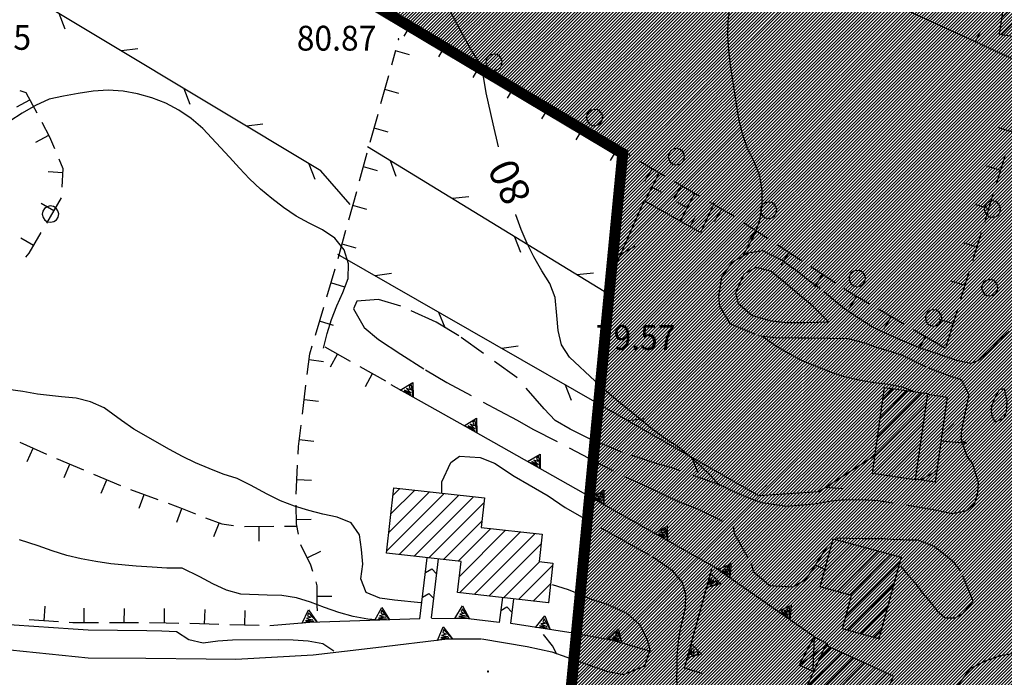
# Model space of a CAD drawing. Extents: x 1553457 to 1555065, y 4509945 to 4511628.
# Drawn here: x 1554468 to 1554603, y 4510439 to 4510530 of the extents above; entities that cross this region are included whole.
import ezdxf

# ---------------------------------------------------------------- set-up
doc = ezdxf.new("R2010")
doc.units = 0
doc.header["$LTSCALE"] = 15
doc.header["$MEASUREMENT"] = 0
doc.linetypes.add('DASHED', pattern=[0.75, 0.5, -0.25])
doc.linetypes.add('HIDDEN', pattern=[0.375, 0.25, -0.125])
doc.layers.get('0').update_dxf_attribs({"linetype": 'CONTINUOUS'})
for name, color, linetype in [('ALBERO', 7, 'CONTINUOUS'), ('CAMPITURE-EDIFICI', 61, 'CONTINUOUS'), ('CURVA_DIRETT', 7, 'CONTINUOUS'), ('CURVA_INTERM', 7, 'CONTINUOUS'), ('DIAGONALI17', 7, 'CONTINUOUS'), ('EDIFICIO', 7, 'CONTINUOUS'), ('MURO_A_CALCE', 7, 'CONTINUOUS'), ('MURO_A_SECCO', 7, 'CONTINUOUS'), ('MURO_SOSTEG', 7, 'CONTINUOUS'), ('PUNTO_QUOTA', 7, 'CONTINUOUS'), ('QUOTA', 7, 'CONTINUOUS'), ('RETE_METALL', 7, 'CONTINUOUS'), ('SCALA', 7, 'CONTINUOUS'), ('STRADA_ASFALT', 7, 'CONTINUOUS'), ('STRADA_BIANCA', 7, 'CONTINUOUS'), ('TETTOIA', 7, 'CONTINUOUS'), ('ZONA-B', 11, 'CONTINUOUS')]:
    doc.layers.add(name, color=color, linetype=linetype)
doc.styles.get("Standard").update_dxf_attribs({"font": 'CENT.SHX', "height": 0.2})

# ---------------------------------------------------------------- blocks, each defined once
blk = doc.blocks.new('ALBERO')
at = {"layer": 'ALBERO', "color": 3, "linetype": 'CONTINUOUS'}
blk.add_lwpolyline([(1.06, 0.53), (0.8, 0.89), (0.44, 1.13), (0, 1.19), (-0.42, 1.09), (-0.78, 0.85), (-1.02, 0.47), (-1.08, 0.05), (-0.98, -0.39), (-0.74, -0.75), (-0.36, -0.97), (0.06, -1.05), (0.5, -0.95), (0.86, -0.69), (1.08, -0.33), (1.16, 0.11)], close=True, dxfattribs=at)
blk = doc.blocks.new('PUNTO')
at = {"layer": 'PUNTO_QUOTA', "color": 2, "linetype": 'CONTINUOUS'}
blk.add_lwpolyline([(-0.06, -0.06), (0.06, -0.06), (0.06, 0.06), (-0.06, 0.06)], close=True, dxfattribs=at)
at = {"layer": 'PUNTO_QUOTA', "color": 1, "linetype": 'CONTINUOUS'}
blk.add_lwpolyline([(0, 0), (0, 0)], dxfattribs=at)
at = {"layer": 'PUNTO_QUOTA', "color": 2, "linetype": 'CONTINUOUS'}
blk.add_lwpolyline([(0, 0), (0, 0)], dxfattribs=at)
blk.add_lwpolyline([(0, 0), (0, 0)], dxfattribs=at)
blk = doc.blocks.new('*X59')
at = {"color": 0}
for p, q in [((1554585.56, 4510475.03), (1554589.25, 4510478.72)), ((1554585.93, 4510477.64), (1554587.28, 4510479)), ((1554585.19, 4510472.42), (1554591.22, 4510478.44)), ((1554584.82, 4510469.8), (1554591.8, 4510476.77)), ((1554584.62, 4510467.35), (1554591.43, 4510474.16)), ((1554586.59, 4510467.07), (1554591.06, 4510471.54)), ((1554588.55, 4510466.8), (1554590.69, 4510468.93)), ((1554518.49, 4510461.84), (1554521.76, 4510465.11)), ((1554518.77, 4510464.37), (1554519.74, 4510465.33)), ((1554517.93, 4510456.79), (1554525.8, 4510464.66)), ((1554518.21, 4510459.31), (1554523.78, 4510464.88)), ((1554519.65, 4510456.27), (1554527.82, 4510464.43)), ((1554521.67, 4510456.04), (1554529.83, 4510464.2)), ((1554523.69, 4510455.82), (1554531.25, 4510463.37)), ((1554525.71, 4510455.59), (1554530.97, 4510460.85)), ((1554527.73, 4510455.37), (1554532.2, 4510459.83)), ((1554527.89, 4510453.28), (1554534.22, 4510459.6)), ((1554527.89, 4510451.04), (1554536.24, 4510459.38)), ((1554529.91, 4510450.81), (1554538.26, 4510459.16)), ((1554531.93, 4510450.59), (1554539.08, 4510457.74)), ((1554577.86, 4510453.86), (1554581.72, 4510457.72)), ((1554577.92, 4510451.67), (1554583.49, 4510457.24)), ((1554578.7, 4510456.94), (1554579.96, 4510458.2)), ((1554579.69, 4510451.2), (1554585.25, 4510456.76)), ((1554581.46, 4510450.72), (1554587.02, 4510456.28)), ((1554533.95, 4510450.36), (1554538.9, 4510455.31)), ((1554535.97, 4510450.14), (1554540.68, 4510454.84)), ((1554580.84, 4510447.85), (1554588.22, 4510455.23)), ((1554537.99, 4510449.91), (1554540.4, 4510452.32)), ((1554581.12, 4510445.9), (1554587.38, 4510452.15)), ((1554540.02, 4510449.69), (1554540.12, 4510449.79)), ((1554582.89, 4510445.42), (1554586.54, 4510449.07)), ((1554584.66, 4510444.94), (1554585.71, 4510445.99)), ((1554577.23, 4510442.01), (1554578.77, 4510443.54)), ((1554575.33, 4510437.86), (1554580.31, 4510442.83)), ((1554576.55, 4510436.84), (1554581.85, 4510442.13)), ((1554578.09, 4510436.13), (1554583.39, 4510441.42)), ((1554577.33, 4510433.12), (1554584.92, 4510440.72)), ((1554578.87, 4510432.42), (1554586.46, 4510440.01)), ((1554580.41, 4510431.72), (1554586.58, 4510437.88)), ((1554581.95, 4510431.01), (1554584.68, 4510433.73))]:
    blk.add_line(p, q, dxfattribs=at)
blk = doc.blocks.new('*X54')
at = {"color": 0}
for p, q in [((1554538.57, 4510596.42), (1554541.65, 4510599.5)), ((1554538.94, 4510594.54), (1554543.04, 4510598.64)), ((1554540.32, 4510593.68), (1554546.18, 4510599.54)), ((1554541.71, 4510592.82), (1554547.57, 4510598.68)), ((1554545.87, 4510590.25), (1554555.04, 4510599.42)), ((1554567.64, 4510587.32), (1554578.93, 4510598.61)), ((1554568.09, 4510590.01), (1554577, 4510598.93)), ((1554568.54, 4510592.71), (1554575.08, 4510599.25)), ((1554568.98, 4510595.4), (1554573.16, 4510599.57)), ((1554569.43, 4510598.1), (1554571.23, 4510599.89)), ((1554543.1, 4510591.97), (1554548.95, 4510597.82)), ((1554547.26, 4510589.39), (1554556.43, 4510598.56)), ((1554548.65, 4510588.54), (1554557.81, 4510597.7)), ((1554544.49, 4510591.11), (1554550.34, 4510596.96)), ((1554550.04, 4510587.68), (1554559.2, 4510596.84)), ((1554551.42, 4510586.82), (1554560.58, 4510595.98)), ((1554569.25, 4510586.68), (1554579.23, 4510596.66)), ((1554552.81, 4510585.96), (1554561.97, 4510595.12)), ((1554585.04, 4510589), (1554590.67, 4510594.63)), ((1554585.56, 4510591.78), (1554588.78, 4510594.99)), ((1554586.09, 4510594.55), (1554586.89, 4510595.35)), ((1554554.2, 4510585.11), (1554563.36, 4510594.26)), ((1554571.17, 4510586.36), (1554578.78, 4510593.97)), ((1554584.42, 4510583.9), (1554594.44, 4510593.91)), ((1554584.51, 4510586.23), (1554592.55, 4510594.27)), ((1554586.31, 4510583.54), (1554596.32, 4510593.56)), ((1554588.19, 4510583.18), (1554598.21, 4510593.2)), ((1554590.08, 4510582.82), (1554600.1, 4510592.84)), ((1554591.96, 4510582.46), (1554601.98, 4510592.48)), ((1554593.85, 4510582.1), (1554603.87, 4510592.12)), ((1554573.1, 4510586.04), (1554578.33, 4510591.28)), ((1554595.74, 4510581.74), (1554605.76, 4510591.76)), ((1554597.62, 4510581.38), (1554607.64, 4510591.4)), ((1554599.51, 4510581.03), (1554609.53, 4510591.04)), ((1554555.59, 4510584.25), (1554561.07, 4510589.74)), ((1554601.4, 4510580.67), (1554610.92, 4510590.19)), ((1554575.02, 4510585.72), (1554577.88, 4510588.58)), ((1554603.28, 4510580.31), (1554610.39, 4510587.42)), ((1554512.56, 4510583.88), (1554514.17, 4510585.49)), ((1554576.95, 4510585.4), (1554577.43, 4510585.89)), ((1554510.26, 4510577.09), (1554517.41, 4510584.24)), ((1554511.41, 4510580.48), (1554515.79, 4510584.87)), ((1554556.97, 4510583.39), (1554557.41, 4510583.83)), ((1554605.17, 4510579.95), (1554609.87, 4510584.65)), ((1554511.24, 4510575.83), (1554519.03, 4510583.62)), ((1554512.7, 4510575.03), (1554520.65, 4510582.99)), ((1554527.59, 4510578.7), (1554531.53, 4510582.64)), ((1554528.81, 4510582.16), (1554529.86, 4510583.22)), ((1554514.15, 4510574.24), (1554522.27, 4510582.37)), ((1554515.6, 4510573.45), (1554523.9, 4510581.74)), ((1554522.15, 4510571.02), (1554533.2, 4510582.07)), ((1554523.79, 4510570.41), (1554534.87, 4510581.5)), ((1554607.05, 4510579.59), (1554609.34, 4510581.87)), ((1554525.42, 4510569.8), (1554536.54, 4510580.92)), ((1554527.06, 4510569.19), (1554538.22, 4510580.35)), ((1554528.7, 4510568.59), (1554539.89, 4510579.78)), ((1554517.24, 4510572.84), (1554523.16, 4510578.76)), ((1554530.32, 4510567.96), (1554541.56, 4510579.2)), ((1554531.09, 4510566.49), (1554542.6, 4510577.99)), ((1554518.88, 4510572.23), (1554523.18, 4510576.54)), ((1554520.51, 4510571.63), (1554524.85, 4510575.96)), ((1554532.73, 4510565.88), (1554541.25, 4510574.41)), ((1554562.48, 4510570.94), (1554563.78, 4510572.24)), ((1554534.37, 4510565.27), (1554539.91, 4510570.82)), ((1554557.35, 4510563.56), (1554565.38, 4510571.6)), ((1554558.95, 4510562.92), (1554566.99, 4510570.95)), ((1554560.56, 4510562.28), (1554568.59, 4510570.31)), ((1554562.16, 4510561.63), (1554570.19, 4510569.66)), ((1554563.76, 4510560.99), (1554571.79, 4510569.02)), ((1554555.75, 4510564.21), (1554559.68, 4510568.13)), ((1554556.83, 4510567.53), (1554558.08, 4510568.78)), ((1554565.36, 4510560.35), (1554573.39, 4510568.38)), ((1554566.96, 4510559.7), (1554574.99, 4510567.73)), ((1554536, 4510564.67), (1554538.57, 4510567.23)), ((1554568.57, 4510559.06), (1554576.59, 4510567.09)), ((1554567.35, 4510555.61), (1554576.16, 4510564.41)), ((1554534.87, 4510559.04), (1554538.53, 4510562.7)), ((1554536.91, 4510563.33), (1554537.06, 4510563.48)), ((1554536.34, 4510558.26), (1554539.99, 4510561.92)), ((1554537.8, 4510557.48), (1554541.46, 4510561.14)), ((1554539.26, 4510556.7), (1554542.92, 4510560.36)), ((1554540.72, 4510555.91), (1554544.39, 4510559.58)), ((1554568.96, 4510554.96), (1554574.66, 4510560.66)), ((1554599.32, 4510553.89), (1554605.07, 4510559.65)), ((1554599.7, 4510556.52), (1554603.11, 4510559.93)), ((1554600.08, 4510559.15), (1554601.15, 4510560.22)), ((1554542.19, 4510555.13), (1554545.85, 4510558.8)), ((1554600.26, 4510552.59), (1554607.03, 4510559.36)), ((1554543.65, 4510554.35), (1554547.31, 4510558.02)), ((1554545.11, 4510553.57), (1554548.78, 4510557.24)), ((1554570.56, 4510554.32), (1554573.15, 4510556.91)), ((1554598.2, 4510543.79), (1554611.84, 4510557.44)), ((1554600.25, 4510548.09), (1554609.84, 4510557.68)), ((1554600.61, 4510550.7), (1554607.83, 4510557.92)), ((1554547.48, 4510553.69), (1554550.24, 4510556.46)), ((1554599.03, 4510542.38), (1554612.94, 4510556.29)), ((1554548.95, 4510552.91), (1554550.87, 4510554.83)), ((1554598.63, 4510539.73), (1554612.6, 4510553.7)), ((1554599.78, 4510538.64), (1554612.25, 4510551.11)), ((1554601.73, 4510538.34), (1554611.9, 4510548.52)), ((1554596, 4510546.09), (1554596.98, 4510547.07)), ((1554596.24, 4510544.08), (1554598.94, 4510546.78)), ((1554603.42, 4510537.79), (1554611.55, 4510545.92)), ((1554603.02, 4510535.15), (1554611.21, 4510543.33)), ((1554602.63, 4510532.51), (1554610.86, 4510540.74)), ((1554602.23, 4510529.86), (1554610.51, 4510538.15)), ((1554602.12, 4510527.51), (1554610.03, 4510535.41)), ((1554604.07, 4510527.21), (1554609.45, 4510532.59)), ((1554606.02, 4510526.92), (1554608.87, 4510529.77)), ((1554607.97, 4510526.62), (1554608.29, 4510526.95))]:
    blk.add_line(p, q, dxfattribs=at)

msp = doc.modelspace()

# ---------------------------------------------------------------- hatches: boundary and pattern name
at = {"layer": 'ZONA-B'}
h = msp.add_hatch(dxfattribs=at)
h.set_pattern_fill('ANSI31', color=256, scale=2.5, style=0)
h.set_pattern_definition([(45, (0, 0), (-0.22097086912, 0.22097086912), [])])
h.paths.add_polyline_path([(1554492.01, 4510628.67), (1554464.16, 4510628.74), (1554451.69, 4510570.06), (1554550.26, 4510511.23), (1554512.87, 4510123.68), (1554543.09, 4509997.35), (1554613.48, 4510017.82), (1554630.46, 4509965.32), (1554674.55, 4509980.63), (1554638.48, 4510127.88), (1554682.76, 4510437.08), (1554719.45, 4510675.41), (1554703.18, 4511006.79), (1554647.74, 4511015.56), (1554648.35, 4511104.63), (1554651.21, 4511144.52), (1554668.05, 4511201.75), (1554664.15, 4511234.86), (1554654.06, 4511251.85), (1554588.46, 4511220.51), (1554578, 4511211.96), (1554571.35, 4511192.96), (1554570.4, 4511167.32), (1554573.25, 4511146.42), (1554578.96, 4511132.18), (1554584.66, 4511112.23), (1554582.76, 4511083.74), (1554582.76, 4511067.12), (1554599.33, 4511020.37), (1554612.23, 4510969.77), (1554618.96, 4510945.57), (1554616.4, 4510908.05), (1554626.64, 4510873.95), (1554625.36, 4510814.69), (1554618.11, 4510792.95), (1554628.77, 4510769.07), (1554648.4, 4510746.64), (1554649.3, 4510735.17), (1554645.67, 4510713.39), (1554602.34, 4510692.95), (1554569.49, 4510657.99), (1554543.8, 4510643.01), (1554518.81, 4510627.7)])

# ---------------------------------------------------------------- linework, layer by layer
at = {"layer": 'CURVA_DIRETT', "color": 50, "linetype": 'CONTINUOUS'}
for points in [[(1554533.26, 4510512.15), (1554532.49, 4510515.3), (1554531.54, 4510519.53), (1554531.23, 4510521.5), (1554530.76, 4510523.48), (1554529.65, 4510525.21), (1554528.61, 4510526.98), (1554527.66, 4510528.77), (1554526.73, 4510530.6), (1554525.75, 4510532.39), (1554524.75, 4510534.16), (1554522.07, 4510539.01), (1554521.36, 4510540.93), (1554521.01, 4510542.96), (1554521.05, 4510544.96), (1554521.77, 4510546.87), (1554522.97, 4510548.51), (1554524.39, 4510550.53), (1554525.05, 4510552.45), (1554525.58, 4510554.42), (1554526.2, 4510556.35), (1554526.97, 4510558.21), (1554527.95, 4510560), (1554529.03, 4510561.56)], [(1554563.52, 4510465.76), (1554562.39, 4510467.02), (1554560.95, 4510468.41), (1554559.4, 4510469.74), (1554557.84, 4510471.03), (1554556.12, 4510472.14), (1554554.49, 4510473.34), (1554552.91, 4510474.6), (1554549.6, 4510477.32), (1554548, 4510478.69), (1554546.48, 4510480.06), (1554542.95, 4510483.32), (1554541.89, 4510485.02), (1554541.43, 4510486.98), (1554541.22, 4510489.04), (1554541.01, 4510491.51), (1554540.26, 4510493.4), (1554539.18, 4510495.16), (1554538.07, 4510497.06), (1554537.16, 4510498.9), (1554536.34, 4510500.81), (1554535.61, 4510502.81), (1554535.59, 4510502.89)], [(1554578.11, 4510454.19), (1554576.78, 4510454.77)]]:
    msp.add_lwpolyline(points, dxfattribs=at)
at = {"layer": 'CURVA_INTERM', "color": 1, "linetype": 'CONTINUOUS'}
for points in [[(1554566.74, 4510497.17), (1554567.42, 4510498.38), (1554568.37, 4510500.17), (1554569.07, 4510502.12), (1554569.39, 4510504.11), (1554569.39, 4510506.17), (1554569.04, 4510508.18), (1554568.27, 4510510.08), (1554567.37, 4510511.91), (1554566.7, 4510513.8), (1554566.23, 4510515.76), (1554565.89, 4510517.74), (1554565.03, 4510523.32), (1554564.82, 4510525.38), (1554564.68, 4510527.43), (1554564.7, 4510529.43), (1554564.97, 4510531.43), (1554565.7, 4510533.29), (1554566.39, 4510535.21), (1554566.5, 4510537.22), (1554566.7, 4510539.21), (1554567.04, 4510541.18)], [(1554509.27, 4510484.57), (1554509.75, 4510486.56), (1554510.34, 4510488.51), (1554511.07, 4510490.38), (1554511.92, 4510492.19), (1554512.64, 4510494.1), (1554512.71, 4510496.11), (1554512.11, 4510498.05), (1554510.81, 4510499.65), (1554509.13, 4510500.78), (1554507.29, 4510501.68), (1554505.5, 4510502.64), (1554503.79, 4510503.84), (1554502.2, 4510505.06), (1554500.65, 4510506.35), (1554499.13, 4510507.76), (1554497.74, 4510509.21), (1554496.38, 4510510.73), (1554492.72, 4510514.66), (1554491.14, 4510516.02), (1554489.45, 4510517.19), (1554487.66, 4510518.14), (1554485.74, 4510518.86), (1554483.8, 4510519.4), (1554481.82, 4510519.79), (1554479.78, 4510519.91), (1554477.72, 4510519.76), (1554475.66, 4510519.46), (1554473.62, 4510519.09), (1554471.66, 4510518.69), (1554469.8, 4510517.82), (1554467.98, 4510516.76), (1554466.29, 4510515.65)], [(1554590.26, 4510478.57), (1554588.6, 4510479.22), (1554586.61, 4510479.58), (1554584.63, 4510479.83), (1554582.62, 4510480.16), (1554580.67, 4510480.63), (1554578.71, 4510481.29), (1554576.8, 4510482.03), (1554574.91, 4510482.84), (1554573.07, 4510483.77), (1554571.32, 4510484.8), (1554569.64, 4510485.97), (1554569.41, 4510486.17)], [(1554522.61, 4510449.65), (1554518.98, 4510450.03), (1554516.98, 4510450.31), (1554515.13, 4510451.08), (1554514.37, 4510452.95), (1554514.65, 4510454.95), (1554514.48, 4510456.98), (1554514.21, 4510458.98), (1554513.04, 4510460.61), (1554511.15, 4510461.4), (1554509.19, 4510461.82), (1554507.25, 4510462.32), (1554505.29, 4510462.89), (1554503.39, 4510463.64), (1554501.56, 4510464.57), (1554499.26, 4510465.8), (1554497.45, 4510466.7), (1554495.52, 4510467.31), (1554493.59, 4510468.05), (1554491.75, 4510468.86), (1554489.93, 4510469.73), (1554488.15, 4510470.69), (1554483.29, 4510473.44), (1554481.61, 4510474.67), (1554479.21, 4510476.38), (1554477.36, 4510477.22), (1554475.39, 4510477.71), (1554473.36, 4510477.9), (1554470.09, 4510478.27), (1554468.08, 4510478.64), (1554466.05, 4510478.9)], [(1554593.97, 4510471.87), (1554597.43, 4510471.55), (1554596.93, 4510471.75)], [(1554516.44, 4510447.32), (1554515.34, 4510447.44), (1554513.34, 4510447.81), (1554511.35, 4510448.34), (1554509.41, 4510449.03), (1554507.5, 4510449.75), (1554505.58, 4510450.33), (1554503.57, 4510450.65), (1554501.54, 4510450.69), (1554497.96, 4510450.83), (1554495.98, 4510451.38), (1554494.11, 4510452.27), (1554492.3, 4510453.21), (1554489.89, 4510454.4), (1554487.82, 4510454.42), (1554485.81, 4510454.53), (1554483.58, 4510454.7), (1554480.14, 4510455.02), (1554478.07, 4510455.31), (1554476.07, 4510455.68), (1554474.11, 4510456.17), (1554472.1, 4510456.79), (1554470.16, 4510457.47), (1554467.63, 4510458.3)], [(1554492.76, 4510444.13), (1554490.8, 4510444.59), (1554489.11, 4510445.7), (1554487.11, 4510445.8), (1554485.06, 4510445.82), (1554477.02, 4510445.93), (1554474.95, 4510446.06), (1554466.89, 4510446.6), (1554461.42, 4510446.87), (1554459.39, 4510446.88), (1554452.14, 4510447.05), (1554450.13, 4510447.31), (1554448.07, 4510447.43), (1554446, 4510447.48), (1554443.96, 4510447.48), (1554440.88, 4510447.42), (1554439.4, 4510446.77)], [(1554541.22, 4510442.64), (1554540.66, 4510443.75), (1554539.39, 4510445.31)], [(1554510.7, 4510443.02), (1554509.18, 4510444.05), (1554507.15, 4510444.43), (1554505.13, 4510444.54), (1554503.07, 4510444.57), (1554496.79, 4510444.55), (1554494.79, 4510444.41), (1554492.76, 4510444.13)]]:
    msp.add_lwpolyline(points, dxfattribs=at)
at = {"layer": 'DIAGONALI17', "color": 4, "linetype": 'CONTINUOUS'}
for p, q in [((1554576.5, 4510444.98), (1554576.31, 4510440.56)), ((1554574.44, 4510441.13), (1554578.38, 4510444))]:
    msp.add_line(p, q, dxfattribs=at)
at = {"layer": 'EDIFICIO', "color": 2, "linetype": 'CONTINUOUS'}
for points in [[(1554600.26, 4510560.35), (1554607.34, 4510559.31), (1554607.13, 4510558), (1554613.08, 4510557.29), (1554610.38, 4510537.13), (1554608.22, 4510526.58), (1554601.88, 4510527.55), (1554603.46, 4510538.07), (1554598.49, 4510538.83), (1554599.22, 4510543.64), (1554595.71, 4510544.16), (1554596.17, 4510547.18), (1554600.05, 4510546.62), (1554600.86, 4510552.51), (1554599.15, 4510552.75)], [(1554584.48, 4510467.37), (1554586.14, 4510479.16), (1554592.02, 4510478.33), (1554590.35, 4510466.54)], [(1554518.89, 4510465.43), (1554531.32, 4510464.04), (1554530.87, 4510459.98), (1554539.23, 4510459.05), (1554538.82, 4510455.32), (1554540.71, 4510455.11), (1554540.11, 4510449.68), (1554527.64, 4510451.07), (1554528.12, 4510455.32), (1554517.89, 4510456.47)], [(1554579.1, 4510458.43), (1554588.4, 4510455.91), (1554585.37, 4510444.74), (1554580.36, 4510446.1), (1554581.6, 4510450.68), (1554577.32, 4510451.84)], [(1554583.17, 4510430.45), (1554577.17, 4510433.2), (1554578.44, 4510435.97), (1554575.16, 4510437.48), (1554578.08, 4510443.86), (1554587.37, 4510439.6)]]:
    msp.add_lwpolyline(points, close=True, dxfattribs=at)
at = {"layer": 'MURO_A_CALCE', "linetype": 'CONTINUOUS'}
for p, q in [((1554598.6, 4510526.52), (1554599.23, 4510527.88)), ((1554554.23, 4510506.63), (1554555.57, 4510505.94)), ((1554560.06, 4510505.67), (1554558.14, 4510501.95)), ((1554559.01, 4510503.89), (1554557.68, 4510504.58)), ((1554559.53, 4510501.39), (1554560.27, 4510502.69))]:
    msp.add_line(p, q, dxfattribs=at)
for points in [[(1554607.8, 4510526.4), (1554607.3, 4510522.51), (1554579.98, 4510535.11), (1554546.5, 4510552.91)], [(1554562.81, 4510504.45), (1554560.93, 4510500.42), (1554553.27, 4510504.72), (1554555.19, 4510508.44)]]:
    msp.add_lwpolyline(points, dxfattribs=at)
at = {"layer": 'MURO_A_SECCO', "linetype": 'CONTINUOUS'}
for p, q in [((1554519.66, 4510530.08), (1554523.08, 4510528.01)), ((1554520.34, 4510527.33), (1554521.37, 4510529.05)), ((1554524.37, 4510527.24), (1554527.79, 4510525.17)), ((1554525.05, 4510524.49), (1554526.08, 4510526.21)), ((1554518.61, 4510523.37), (1554519.16, 4510525.38)), ((1554521.07, 4510524.77), (1554519.14, 4510525.3)), ((1554529.08, 4510524.4), (1554532.5, 4510522.33)), ((1554529.76, 4510521.65), (1554530.79, 4510523.37)), ((1554517.14, 4510518.07), (1554518.21, 4510521.93)), ((1554533.79, 4510521.56), (1554537.21, 4510519.49)), ((1554534.47, 4510518.81), (1554535.5, 4510520.53)), ((1554519.6, 4510519.47), (1554517.67, 4510520)), ((1554467.27, 4510517.65), (1554469.03, 4510518.59)), ((1554538.5, 4510518.72), (1554541.92, 4510516.65)), ((1554539.18, 4510515.97), (1554540.21, 4510517.69)), ((1554515.67, 4510512.77), (1554516.74, 4510516.63)), ((1554543.21, 4510515.88), (1554546.63, 4510513.81)), ((1554469.87, 4510512.8), (1554471.63, 4510513.74)), ((1554518.13, 4510514.17), (1554516.21, 4510514.7)), ((1554543.89, 4510513.13), (1554544.92, 4510514.84)), ((1554601.73, 4510514.79), (1554603.64, 4510514.2)), ((1554547.92, 4510513.04), (1554551.34, 4510510.97)), ((1554514.21, 4510507.47), (1554515.27, 4510511.33)), ((1554548.6, 4510510.29), (1554549.63, 4510512)), ((1554602.61, 4510510.86), (1554601.43, 4510507.04)), ((1554471.53, 4510508.75), (1554473.53, 4510508.64)), ((1554516.67, 4510508.86), (1554514.74, 4510509.4)), ((1554553.31, 4510507.45), (1554554.34, 4510509.16)), ((1554600.11, 4510509.54), (1554602.02, 4510508.95)), ((1554557.36, 4510507.4), (1554560.82, 4510505.39)), ((1554512.74, 4510502.17), (1554513.81, 4510506.02)), ((1554557.31, 4510505.08), (1554558.31, 4510506.81)), ((1554600.99, 4510505.6), (1554599.81, 4510501.78)), ((1554470.58, 4510504.43), (1554472.3, 4510503.42)), ((1554473.31, 4510505.15), (1554471.3, 4510501.69)), ((1554598.49, 4510504.28), (1554600.4, 4510503.69)), ((1554515.2, 4510503.56), (1554513.28, 4510504.1)), ((1554562.84, 4510501.9), (1554563.85, 4510503.63)), ((1554566.82, 4510501.79), (1554570.17, 4510499.6)), ((1554511.28, 4510496.87), (1554512.34, 4510500.72)), ((1554567.4, 4510499.02), (1554568.5, 4510500.69)), ((1554599.36, 4510500.35), (1554598.18, 4510496.53)), ((1554467.81, 4510499.67), (1554469.54, 4510498.67)), ((1554513.74, 4510498.26), (1554511.81, 4510498.8)), ((1554571.42, 4510498.77), (1554574.76, 4510496.58)), ((1554596.86, 4510499.03), (1554598.77, 4510498.44)), ((1554571.99, 4510496), (1554573.09, 4510497.67)), ((1554509.72, 4510491.59), (1554510.86, 4510495.43)), ((1554576.02, 4510495.75), (1554579.36, 4510493.56)), ((1554597.74, 4510495.09), (1554596.56, 4510491.27)), ((1554512.21, 4510492.94), (1554510.29, 4510493.51)), ((1554576.59, 4510492.98), (1554577.69, 4510494.66)), ((1554595.24, 4510493.77), (1554597.15, 4510493.18)), ((1554581.31, 4510489.96), (1554582.32, 4510491.68)), ((1554508.15, 4510486.32), (1554509.29, 4510490.16)), ((1554585.34, 4510489.92), (1554588.79, 4510487.9)), ((1554596.12, 4510489.84), (1554594.48, 4510484.58)), ((1554510.63, 4510487.67), (1554508.72, 4510488.24)), ((1554586.06, 4510487.18), (1554587.07, 4510488.91)), ((1554593.61, 4510488.52), (1554595.53, 4510487.93)), ((1554590.09, 4510487.14), (1554594.48, 4510484.58)), ((1554590.81, 4510484.41), (1554591.81, 4510486.14)), ((1554509.45, 4510484.73), (1554512.94, 4510482.78)), ((1554509.27, 4510482.7), (1554507.29, 4510482.94)), ((1554510.22, 4510482.01), (1554511.2, 4510483.76)), ((1554514.25, 4510482.05), (1554517.75, 4510480.1)), ((1554515.03, 4510479.33), (1554516, 4510481.08)), ((1554506.37, 4510475.5), (1554506.86, 4510479.47)), ((1554508.6, 4510477.24), (1554506.62, 4510477.48)), ((1554507.93, 4510471.78), (1554505.94, 4510472.02)), ((1554467.65, 4510471.68), (1554471.31, 4510470.05)), ((1554468.67, 4510469.04), (1554469.48, 4510470.87)), ((1554472.68, 4510469.44), (1554476.36, 4510467.89)), ((1554473.75, 4510466.82), (1554474.52, 4510468.67)), ((1554505.54, 4510464.54), (1554505.71, 4510468.53)), ((1554477.75, 4510467.31), (1554481.43, 4510465.76)), ((1554478.82, 4510464.69), (1554479.59, 4510466.54)), ((1554507.62, 4510466.44), (1554505.63, 4510466.53)), ((1554482.82, 4510465.19), (1554486.58, 4510463.81)), ((1554484.01, 4510462.62), (1554484.7, 4510464.5)), ((1554489.18, 4510460.73), (1554489.86, 4510462.61)), ((1554507.57, 4510461.09), (1554505.57, 4510461.04)), ((1554494.26, 4510458.74), (1554494.99, 4510460.6)), ((1554498.44, 4510460.11), (1554502.44, 4510460.15)), ((1554500.46, 4510458.13), (1554500.44, 4510460.13)), ((1554503.94, 4510460.16), (1554505.5, 4510460.18)), ((1554508.86, 4510456.69), (1554507.07, 4510455.81)), ((1554510.4, 4510450.54), (1554508.4, 4510450.55)), ((1554471.09, 4510449.2), (1554470.95, 4510447.21)), ((1554476.44, 4510448.92), (1554476.43, 4510446.92)), ((1554481.94, 4510448.9), (1554481.93, 4510446.9)), ((1554487.44, 4510448.89), (1554487.43, 4510446.89)), ((1554492.99, 4510448.75), (1554492.93, 4510446.75)), ((1554498.48, 4510448.61), (1554498.43, 4510446.61)), ((1554472.94, 4510447.06), (1554468.95, 4510447.35)), ((1554483.93, 4510446.9), (1554479.93, 4510446.91)), ((1554494.93, 4510446.7), (1554490.93, 4510446.81)), ((1554500.43, 4510446.56), (1554496.43, 4510446.66))]:
    msp.add_line(p, q, dxfattribs=at)
for points in [[(1554467.68, 4510519.88), (1554468.5, 4510519.59), (1554469.98, 4510516.83)], [(1554470.69, 4510515.51), (1554471.74, 4510513.54), (1554472.42, 4510511.91)], [(1554473, 4510510.52), (1554473.56, 4510509.18), (1554473.42, 4510506.64)], [(1554552.63, 4510510.2), (1554554.96, 4510508.79), (1554556.06, 4510508.15)], [(1554562.12, 4510504.63), (1554565.41, 4510502.72), (1554565.57, 4510502.62)], [(1554470.54, 4510500.4), (1554468.89, 4510497.56), (1554468.43, 4510497.01)], [(1554580.62, 4510492.73), (1554581.43, 4510492.2), (1554584.04, 4510490.67)], [(1554507.04, 4510480.95), (1554507.39, 4510483.79), (1554507.72, 4510484.89)], [(1554505.78, 4510470.03), (1554505.83, 4510471.09), (1554506.19, 4510474.01)], [(1554487.99, 4510463.3), (1554489.89, 4510462.6), (1554491.73, 4510461.88)], [(1554505.85, 4510459.06), (1554505.58, 4510460.5), (1554505.52, 4510463.04)], [(1554493.12, 4510461.33), (1554495.33, 4510460.47), (1554496.95, 4510460.28)], [(1554507.81, 4510453.96), (1554507.55, 4510454.83), (1554506.18, 4510457.61)], [(1554508.46, 4510448.55), (1554508.4, 4510449.24), (1554508.41, 4510451.99), (1554508.25, 4510452.53)], [(1554478.43, 4510446.91), (1554474.91, 4510446.92), (1554474.44, 4510446.95)], [(1554489.43, 4510446.85), (1554487.73, 4510446.89), (1554485.43, 4510446.9)]]:
    msp.add_lwpolyline(points, dxfattribs=at)
at = {"layer": 'MURO_SOSTEG', "linetype": 'CONTINUOUS'}
for points in [[(1554576.43, 4510445.05), (1554562.82, 4510454.56), (1554528.74, 4510473.81), (1554518.52, 4510479.53)], [(1554561.13, 4510440), (1554558.71, 4510440.71), (1554562.48, 4510454.3)], [(1554533.32, 4510446.95), (1554529.14, 4510447.48), (1554524.07, 4510447.53)], [(1554522.47, 4510447.49), (1554507.39, 4510446.96), (1554501.93, 4510446.52)], [(1554553.96, 4510443.03), (1554549.08, 4510444.46), (1554543.46, 4510445.51), (1554534.95, 4510446.82)], [(1554530.88, 4510444.69), (1554526.25, 4510444.69), (1554516.43, 4510443.48)]]:
    msp.add_lwpolyline(points, dxfattribs=at)
for points in [[(1554519.79, 4510478.82), (1554521.51, 4510479.85), (1554521.54, 4510477.84), (1554521.33, 4510479.52), (1554520.99, 4510479.25), (1554521.24, 4510478.83), (1554520.64, 4510479.03), (1554521.28, 4510478.4), (1554520.36, 4510478.82), (1554521.26, 4510478.16)], [(1554528.52, 4510473.94), (1554530.24, 4510474.96), (1554530.26, 4510472.95), (1554530.06, 4510474.63), (1554529.72, 4510474.36), (1554529.97, 4510473.94), (1554529.37, 4510474.14), (1554530, 4510473.51), (1554529.09, 4510473.93), (1554529.98, 4510473.27)], [(1554537.22, 4510469.02), (1554538.95, 4510470.04), (1554538.97, 4510468.03), (1554538.76, 4510469.71), (1554538.43, 4510469.44), (1554538.68, 4510469.02), (1554538.08, 4510469.23), (1554538.71, 4510468.59), (1554537.8, 4510469.02), (1554538.69, 4510468.35)], [(1554545.93, 4510464.1), (1554547.66, 4510465.12), (1554547.67, 4510463.12), (1554547.47, 4510464.79), (1554547.13, 4510464.52), (1554547.38, 4510464.11), (1554546.78, 4510464.31), (1554547.41, 4510463.68), (1554546.5, 4510464.1), (1554547.39, 4510463.43)], [(1554554.64, 4510459.18), (1554556.36, 4510460.2), (1554556.38, 4510458.2), (1554556.18, 4510459.87), (1554555.84, 4510459.6), (1554556.09, 4510459.19), (1554555.49, 4510459.39), (1554556.12, 4510458.76), (1554555.21, 4510459.18), (1554556.1, 4510458.52)], [(1554563.31, 4510454.21), (1554565.13, 4510455.07), (1554564.95, 4510453.07), (1554564.91, 4510454.76), (1554564.55, 4510454.52), (1554564.76, 4510454.08), (1554564.18, 4510454.34), (1554564.75, 4510453.65), (1554563.88, 4510454.16), (1554564.71, 4510453.41)], [(1554562.31, 4510453.7), (1554563.72, 4510452.27), (1554561.78, 4510451.77), (1554563.36, 4510452.37), (1554563.01, 4510452.63), (1554562.67, 4510452.29), (1554562.72, 4510452.92), (1554562.26, 4510452.16), (1554562.45, 4510453.14), (1554562.02, 4510452.12)], [(1554516.32, 4510447.27), (1554517.26, 4510449.04), (1554518.32, 4510447.34), (1554517.28, 4510448.67), (1554517.13, 4510448.26), (1554517.56, 4510448.03), (1554516.94, 4510447.89), (1554517.81, 4510447.68), (1554516.81, 4510447.57), (1554517.92, 4510447.47)], [(1554527.28, 4510447.5), (1554528.3, 4510449.23), (1554529.28, 4510447.48), (1554528.3, 4510448.85), (1554528.13, 4510448.45), (1554528.55, 4510448.21), (1554527.93, 4510448.09), (1554528.79, 4510447.84), (1554527.79, 4510447.77), (1554528.88, 4510447.62)], [(1554571.51, 4510448.49), (1554573.33, 4510449.34), (1554573.15, 4510447.34), (1554573.11, 4510449.03), (1554572.75, 4510448.79), (1554572.96, 4510448.36), (1554572.38, 4510448.61), (1554572.95, 4510447.92), (1554572.08, 4510448.43), (1554572.9, 4510447.68)], [(1554506.33, 4510446.87), (1554507.19, 4510448.69), (1554508.33, 4510447.04), (1554507.22, 4510448.31), (1554507.09, 4510447.9), (1554507.53, 4510447.69), (1554506.92, 4510447.52), (1554507.8, 4510447.35), (1554506.81, 4510447.19), (1554507.92, 4510447.14)], [(1554538.32, 4510446.3), (1554539.58, 4510447.87), (1554540.3, 4510446), (1554539.52, 4510447.49), (1554539.3, 4510447.12), (1554539.68, 4510446.82), (1554539.05, 4510446.8), (1554539.86, 4510446.43), (1554538.86, 4510446.5), (1554539.93, 4510446.19)], [(1554524.89, 4510444.52), (1554525.67, 4510446.37), (1554526.88, 4510444.77), (1554525.72, 4510445.99), (1554525.61, 4510445.58), (1554526.05, 4510445.39), (1554525.45, 4510445.2), (1554526.33, 4510445.06), (1554525.35, 4510444.86), (1554526.46, 4510444.86)], [(1554548.2, 4510444.72), (1554549.65, 4510446.11), (1554550.12, 4510444.15), (1554549.54, 4510445.74), (1554549.28, 4510445.4), (1554549.61, 4510445.05), (1554548.99, 4510445.11), (1554549.74, 4510444.64), (1554548.76, 4510444.85), (1554549.78, 4510444.4)], [(1554559.64, 4510444.06), (1554561.05, 4510442.63), (1554559.11, 4510442.13), (1554560.68, 4510442.73), (1554560.34, 4510443), (1554560, 4510442.65), (1554560.05, 4510443.28), (1554559.59, 4510442.52), (1554559.78, 4510443.5), (1554559.35, 4510442.48)]]:
    msp.add_lwpolyline(points, close=True, dxfattribs=at)
at = {"layer": 'RETE_METALL', "color": 3, "linetype": 'CONTINUOUS'}
for p, q in [((1554473, 4510530.45), (1554473.82, 4510528.32)), ((1554483.83, 4510525.57), (1554481.57, 4510525.3)), ((1554490.14, 4510520.14), (1554490.96, 4510518.01)), ((1554500.97, 4510515.26), (1554498.71, 4510514.99)), ((1554507.27, 4510509.83), (1554508.1, 4510507.7)), ((1554518.39, 4510510.28), (1554519.19, 4510508.14)), ((1554529.18, 4510505.31), (1554526.92, 4510505.05)), ((1554535.44, 4510499.83), (1554536.25, 4510497.7)), ((1554549.97, 4510497.46), (1554551.97, 4510498.55)), ((1554518.59, 4510494.79), (1554516.33, 4510494.47)), ((1554546.24, 4510494.86), (1554543.97, 4510494.61)), ((1554525.01, 4510489.5), (1554525.87, 4510487.39)), ((1554535.94, 4510484.84), (1554533.68, 4510484.52)), ((1554542.36, 4510479.55), (1554543.22, 4510477.44)), ((1554553.29, 4510474.89), (1554551.03, 4510474.58)), ((1554593.97, 4510472.64), (1554595.61, 4510474.23)), ((1554559.71, 4510469.6), (1554560.57, 4510467.49)), ((1554593.1, 4510467.66), (1554591.12, 4510466.53)), ((1554570.01, 4510465.81), (1554568.31, 4510464.29)), ((1554578.1, 4510465.51), (1554580.37, 4510465.31))]:
    msp.add_line(p, q, dxfattribs=at)
for points in [[(1554512.93, 4510504.27), (1554508.89, 4510508.86), (1554463.46, 4510536.19)], [(1554553.18, 4510504.79), (1554547.71, 4510492.32), (1554515.31, 4510512.16)], [(1554584.83, 4510469.84), (1554577.14, 4510464.89), (1554568.9, 4510464.33), (1554511.23, 4510497.4)], [(1554592, 4510478.24), (1554594.71, 4510477.85), (1554593.06, 4510466.21), (1554590.36, 4510466.59)]]:
    msp.add_lwpolyline(points, dxfattribs=at)
at = {"layer": 'SCALA', "color": 4, "linetype": 'CONTINUOUS'}
for p, q in [((1554522.47, 4510447.49), (1554523.45, 4510455.81)), ((1554524.07, 4510447.61), (1554525.02, 4510455.71)), ((1554533.81, 4510450.38), (1554533.32, 4510446.95)), ((1554534.95, 4510446.82), (1554535.35, 4510450.21))]:
    msp.add_line(p, q, dxfattribs=at)
for points in [[(1554523.22, 4510453.83), (1554524.09, 4510454.33), (1554524.75, 4510453.65)], [(1554522.85, 4510450.44), (1554523.71, 4510450.92), (1554524.38, 4510450.26)], [(1554533.56, 4510448.61), (1554534.38, 4510449.12), (1554535.05, 4510448.4)]]:
    msp.add_lwpolyline(points, dxfattribs=at)
at = {"layer": 'STRADA_ASFALT', "color": 1, "linetype": 'CONTINUOUS'}
for points in [[(1554516.43, 4510443.48), (1554507.84, 4510442.49), (1554497.26, 4510441.91), (1554493.2, 4510441.96), (1554484.92, 4510442.04), (1554477, 4510442.1), (1554466.33, 4510443.19), (1554442.82, 4510446.26), (1554433.55, 4510447.41), (1554433.41, 4510449.71)], [(1554530.98, 4510444.74), (1554537.19, 4510443.7), (1554540.55, 4510442.94), (1554544.65, 4510441.47), (1554548.05, 4510440.3), (1554550.39, 4510439.86), (1554553.27, 4510441.02), (1554553.98, 4510443.11)], [(1554557.67, 4510440.9), (1554557.65, 4510439.22), (1554557.75, 4510437.39), (1554557.73, 4510436.67)]]:
    msp.add_lwpolyline(points, dxfattribs=at)
at = {"layer": 'STRADA_BIANCA', "linetype": 'HIDDEN'}
for points in [[(1554603.23, 4510486.88), (1554601.81, 4510485.63), (1554600.87, 4510484.6), (1554600.09, 4510483.84), (1554598.98, 4510482.81), (1554597.9, 4510482.48), (1554596.02, 4510482.88), (1554594.59, 4510483.38), (1554592.7, 4510484.02), (1554591.29, 4510484.47), (1554587.95, 4510485.83), (1554585.63, 4510486.89), (1554584.36, 4510487.55), (1554582.57, 4510488.66), (1554580.66, 4510489.97), (1554577.28, 4510492.72), (1554575.84, 4510493.76), (1554574.19, 4510495.06), (1554573.16, 4510495.79), (1554572.08, 4510496.6), (1554569.48, 4510497.92), (1554567.43, 4510497.58), (1554565.23, 4510496.29), (1554563.8, 4510494.28), (1554563.39, 4510491.64), (1554563.52, 4510490.3), (1554564.95, 4510487.95), (1554568.88, 4510486.3), (1554571.14, 4510486.03), (1554574.3, 4510485.98), (1554575.78, 4510485.97), (1554578.53, 4510485.94), (1554581.11, 4510485.87), (1554583.4, 4510485.31), (1554584.98, 4510484.71), (1554586.55, 4510484.25), (1554588.47, 4510483.64), (1554592.05, 4510481.89), (1554593.57, 4510481.3), (1554595.43, 4510480.65), (1554596.64, 4510480.25), (1554597.68, 4510478.16), (1554597.05, 4510475.14), (1554596.64, 4510473.07), (1554596.63, 4510471.98), (1554597.42, 4510469.78), (1554598.18, 4510468.69), (1554598.98, 4510466.2), (1554598.88, 4510464.67), (1554598.43, 4510463.12), (1554597.38, 4510462.25), (1554595.45, 4510461.88), (1554592.78, 4510462.42), (1554585.25, 4510463.66), (1554583.02, 4510463.78), (1554580.43, 4510463.75), (1554579.2, 4510463.63), (1554576.5, 4510463.18), (1554572.68, 4510462.85), (1554569.31, 4510463.35), (1554567.43, 4510464.06), (1554565.62, 4510464.84), (1554563.44, 4510465.87), (1554557.16, 4510468.1), (1554554.97, 4510468.71), (1554550.25, 4510470.28), (1554547.94, 4510471.2), (1554545.89, 4510472.06), (1554543.05, 4510473.45), (1554541, 4510474.66), (1554539.52, 4510476.24), (1554535.75, 4510480.54), (1554527.8, 4510486.25), (1554524.71, 4510488.12), (1554519.88, 4510490.32), (1554516.82, 4510491.23), (1554513.82, 4510491), (1554513.38, 4510489.95), (1554514.84, 4510487.41), (1554516.82, 4510485.77), (1554519.86, 4510483.75), (1554523.26, 4510481.57), (1554526.18, 4510479.85), (1554533.36, 4510475.96), (1554535.79, 4510474.68), (1554537.95, 4510473.48), (1554545.63, 4510469.48), (1554550.49, 4510466.96), (1554552.98, 4510465.88), (1554556.14, 4510464.36), (1554557.99, 4510463.5), (1554560.66, 4510462.48), (1554565.38, 4510460.15)], [(1554578.52, 4510488.13), (1554575.41, 4510488.02), (1554572.76, 4510488.04), (1554570.58, 4510488.24), (1554567.94, 4510489.04), (1554566.14, 4510490.63), (1554565.77, 4510492.17), (1554566.29, 4510493.41), (1554566.9, 4510494.74), (1554568.55, 4510495.64), (1554570.61, 4510495.13), (1554572.84, 4510493.3), (1554573.85, 4510492.42), (1554576, 4510490.62), (1554578.52, 4510488.13)], [(1554600.82, 4510476.66), (1554601.24, 4510477.69), (1554601.89, 4510478.91), (1554602.53, 4510479.04), (1554602.89, 4510477.23), (1554602.8, 4510475.77), (1554602.43, 4510474.92), (1554601.3, 4510474.41), (1554600.89, 4510475.3), (1554600.78, 4510475.87), (1554600.82, 4510476.66)], [(1554525.48, 4510464.69), (1554525.5, 4510466.23), (1554526.73, 4510468.88), (1554527.88, 4510469.77), (1554530.75, 4510469.6), (1554532.7, 4510468.78), (1554535.39, 4510467.04), (1554537.45, 4510465.82), (1554540.06, 4510464.31), (1554542.39, 4510462.72), (1554550.59, 4510458.08), (1554554.39, 4510455.96), (1554556.91, 4510454.21), (1554558.39, 4510452.45), (1554558.88, 4510450.84), (1554558.82, 4510448.99), (1554558.55, 4510447.77), (1554558.11, 4510445.85), (1554557.84, 4510444.35), (1554557.69, 4510442.39), (1554557.67, 4510440.9)], [(1554565.38, 4510460.15), (1554565.53, 4510459.19), (1554567.84, 4510455.1), (1554568.15, 4510453.95), (1554570.41, 4510452.04), (1554573.57, 4510451.85), (1554575.29, 4510452.87), (1554576.25, 4510454.2), (1554579.08, 4510458.55)], [(1554588.35, 4510454.66), (1554589.33, 4510453.5), (1554590.13, 4510452.57), (1554591.45, 4510450.89), (1554592.34, 4510449.86), (1554593.3, 4510448.6), (1554594.43, 4510447.6), (1554595.83, 4510447.6), (1554596.91, 4510448.2), (1554598.3, 4510449.89), (1554596.57, 4510454.02), (1554595.64, 4510455.25), (1554592.93, 4510457.36), (1554590.74, 4510458.23), (1554589.23, 4510458.27), (1554588.5, 4510458.29), (1554587.05, 4510458.33), (1554585.91, 4510458.44), (1554584.69, 4510458.45), (1554583.11, 4510458.45), (1554579.08, 4510458.55)], [(1554554.05, 4510443.04), (1554553.6, 4510444.67), (1554552.63, 4510446.64), (1554550.85, 4510448.18), (1554548.06, 4510449.5), (1554545.98, 4510450.13), (1554544.52, 4510450.74), (1554542.84, 4510451.45), (1554540.64, 4510452.15)], [(1554604.45, 4510442.83), (1554602.02, 4510442.38), (1554600.03, 4510441.73), (1554597.83, 4510440.61)], [(1554597.83, 4510440.61), (1554596.39, 4510438.68), (1554595.3, 4510437.06), (1554594.11, 4510435.97), (1554592.75, 4510434.96), (1554592.16, 4510434.07), (1554591.3, 4510432.26), (1554591.55, 4510430.6), (1554593.02, 4510429.13), (1554593.93, 4510428.46), (1554595.79, 4510426.57), (1554596.95, 4510425.21), (1554598.12, 4510423.92), (1554598.88, 4510423.02), (1554600.79, 4510421.17), (1554601.73, 4510419.91), (1554602.61, 4510418.86), (1554603.61, 4510419.62)]]:
    msp.add_lwpolyline(points, dxfattribs=at)
at = {"layer": 'TETTOIA', "color": 1, "linetype": 'CONTINUOUS'}
msp.add_lwpolyline([(1554576.41, 4510440.25), (1554574.44, 4510441.13), (1554576.5, 4510444.98), (1554578.32, 4510444.03)], dxfattribs=at)
at = {"layer": 'ZONA-B', "color": 7, "linetype": 'DASHED', "ltscale": 0.5, "const_width": 1.5, "flags": 128}
msp.add_lwpolyline([(1554492.01, 4510628.67), (1554464.16, 4510628.74), (1554451.69, 4510570.06), (1554550.26, 4510511.23), (1554512.87, 4510123.68), (1554543.09, 4509997.35), (1554613.48, 4510017.82), (1554630.46, 4509965.32), (1554674.55, 4509980.63), (1554638.48, 4510127.88), (1554682.76, 4510437.08), (1554719.45, 4510675.41), (1554703.18, 4511006.79), (1554647.74, 4511015.56), (1554648.35, 4511104.63), (1554651.21, 4511144.52), (1554668.05, 4511201.75), (1554664.15, 4511234.86), (1554654.06, 4511251.85), (1554588.46, 4511220.51), (1554578, 4511211.96), (1554571.35, 4511192.96), (1554570.4, 4511167.32), (1554573.25, 4511146.42), (1554578.96, 4511132.18), (1554584.66, 4511112.23), (1554582.76, 4511083.74), (1554582.76, 4511067.12), (1554599.33, 4511020.37), (1554612.23, 4510969.77), (1554618.96, 4510945.57), (1554616.4, 4510908.05), (1554626.64, 4510873.95), (1554625.36, 4510814.69), (1554618.11, 4510792.95), (1554628.77, 4510769.07), (1554648.4, 4510746.64), (1554649.3, 4510735.17), (1554649.3, 4510735.17), (1554645.67, 4510713.39), (1554602.34, 4510692.95), (1554569.49, 4510657.99), (1554543.8, 4510643.01), (1554518.81, 4510627.7), (1554492.01, 4510628.67)], dxfattribs=at)

# ---------------------------------------------------------------- block references
at = {"layer": 'ALBERO', "color": 3, "linetype": 'CONTINUOUS'}
for p in [(1554532.59, 4510523.68), (1554546.37, 4510516.1), (1554557.59, 4510510.72), (1554570.2, 4510503.39), (1554600.88, 4510503.54), (1554471.82, 4510502.86), (1554582.36, 4510494.03), (1554600.52, 4510492.76), (1554592.82, 4510488.62)]:
    msp.add_blockref('ALBERO', p, dxfattribs=at)
at = {"layer": 'CAMPITURE-EDIFICI'}
for name in ['*X54', '*X59']:
    msp.add_blockref(name, (0, 0), dxfattribs=at)
at = {"layer": 'PUNTO_QUOTA', "color": 1, "linetype": 'CONTINUOUS'}
for p in [(1554519.55, 4510526.91), (1554548.02, 4510490.41), (1554531.8, 4510440.25)]:
    msp.add_blockref('PUNTO', p, dxfattribs=at)

# ---------------------------------------------------------------- texts
at = {"layer": 'CURVA_DIRETT', "color": 50, "linetype": 'CONTINUOUS'}
msp.add_text('80', height=4, rotation=115.5167, dxfattribs=at).set_placement((1554537.86, 4510505.41))
at = {"layer": 'QUOTA', "linetype": 'CONTINUOUS', "width": 0.941176}
for s, p in [('80.35', (1554458.29, 4510525.45)), ('80.87', (1554505.6, 4510525.34)), ('79.57', (1554546.58, 4510484.32))]:
    msp.add_text(s, height=3.4, dxfattribs=at).set_placement(p)

doc.saveas('drawing.dxf')
